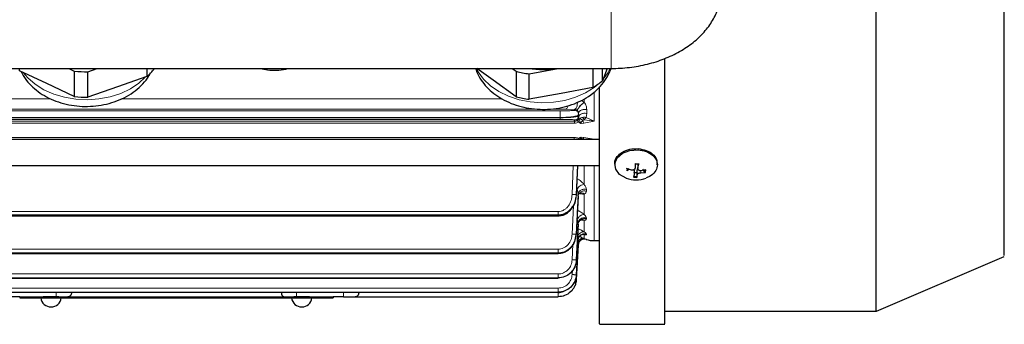
# Model space of a CAD drawing. Units: millimetres. Extents: x 519 to 3037, y 281 to 2603.
# Drawn here: x 997 to 1185, y 2198 to 2257 of the extents above; entities that cross this region are included whole.
import ezdxf

# ---------------------------------------------------------------- set-up
doc = ezdxf.new("R2010")
doc.units = ezdxf.units.MM

msp = doc.modelspace()

# ---------------------------------------------------------------- linework, layer by layer
at = {"color": 7, "linetype": 'Continuous', "lineweight": 18}
for p, q in [((1109.84, 2260.6), (1109.84, 2247.37)), ((971.73, 2241.57), (1002.6, 2241.57)), ((1016.07, 2241.57), (1088.98, 2241.57)), ((1104.68, 2241.55), (1104.68, 2240.89)), ((1106.63, 2242.88), (1106.63, 2237.27)), ((1096.26, 2239.6), (964.45, 2239.6)), ((1099.6, 2239.6), (1097.67, 2239.6)), ((1102.82, 2239.56), (1101.08, 2239.59)), ((1102.82, 2239.37), (1102.82, 2239.56)), ((1105.17, 2239.53), (1105.17, 2238.78)), ((1100.12, 2239.28), (953.12, 2239.28)), ((1100.12, 2238.01), (953.12, 2238.01)), ((1100.12, 2237.96), (953.12, 2237.96)), ((1100.12, 2237.63), (953.12, 2237.63)), ((1100.12, 2237.96), (1100.12, 2238.01)), ((1103.58, 2237.88), (1103.43, 2237.44)), ((1103.6, 2237.96), (1103.58, 2237.88)), ((1103.72, 2237.65), (1103.62, 2238.09)), ((1103.72, 2237.65), (1103.83, 2237.76)), ((1105.17, 2238.78), (1105.07, 2238.03)), ((1105.07, 2238.03), (1106.63, 2237.27)), ((950.42, 2237.28), (1102.82, 2237.28)), ((1102.82, 2236.91), (950.42, 2236.91)), ((1102.82, 2237.28), (1102.82, 2237.54)), ((1103.92, 2237.25), (1103.68, 2237.11)), ((1104.13, 2236.86), (1103.92, 2237.25)), ((1104.59, 2236.94), (1104.13, 2236.86)), ((1104.67, 2237.58), (1104.44, 2237.45)), ((1106.63, 2237.27), (1104.59, 2236.94)), ((1106.63, 2237.27), (1104.67, 2237.58)), ((950.45, 2234.19), (1102.78, 2234.19)), ((1103.64, 2234), (1103.88, 2233.93)), ((1103.88, 2233.93), (1104.09, 2234.24)), ((1104.09, 2234.24), (1104.59, 2234.15)), ((1104.44, 2233.87), (1104.62, 2233.82)), ((1104.59, 2234.15), (1106.63, 2233.85)), ((1104.62, 2233.82), (1106.63, 2233.85)), ((1115.01, 2232.04), (1115.01, 2231.82)), ((1102.38, 2223.26), (1102.6, 2228.79)), ((1103.18, 2223.24), (1103.4, 2228.79)), ((1115.13, 2229.16), (1114.46, 2229.2)), ((1114.78, 2226.7), (1114.13, 2226.74)), ((1115.51, 2227.82), (1115.51, 2227.43)), ((1103.53, 2223.3), (1103.18, 2215.69)), ((1103.53, 2223.3), (1103.35, 2224.33)), ((1104.68, 2223.36), (1104.68, 2219.45)), ((1105.1, 2224.24), (1105.1, 2223.91)), ((1102.38, 2215.71), (1102.63, 2221.18)), ((953.55, 2220.01), (1099.69, 2220.01)), ((953.55, 2219.38), (1099.69, 2219.38)), ((953.55, 2219.34), (1099.69, 2219.34)), ((1099.69, 2219.38), (1099.69, 2219.34)), ((1105.1, 2218.79), (1105.1, 2218.6)), ((1103.53, 2217.77), (1103.18, 2210.75)), ((1104.68, 2218.32), (1104.68, 2216.11)), ((1103.18, 2215.69), (1103.18, 2215.59)), ((1104.68, 2215.57), (1104.41, 2215.66)), ((1104.68, 2215.57), (1104.68, 2214.86)), ((1105.1, 2215.71), (1105.1, 2215.62)), ((1102.38, 2210.77), (1102.53, 2213.74)), ((1103.53, 2214.65), (1103.18, 2207.93)), ((953.55, 2212.81), (1099.69, 2212.81)), ((953.55, 2212.11), (1099.69, 2212.11)), ((953.55, 2212.09), (1099.69, 2212.09)), ((1099.69, 2212.09), (1099.69, 2212.11)), ((953.55, 2208.07), (1099.69, 2208.07)), ((1102.38, 2207.95), (1102.43, 2208.76)), ((953.55, 2207.32), (1099.69, 2207.32)), ((953.55, 2207.31), (1099.69, 2207.31)), ((1099.69, 2207.31), (1099.69, 2207.32)), ((953.55, 2205.36), (1099.69, 2205.36)), ((953.55, 2204.59), (1099.69, 2204.59)), ((953.55, 2204.58), (1099.69, 2204.58)), ((1099.69, 2204.58), (1099.69, 2204.59))]:
    msp.add_line(p, q, dxfattribs=at)
at = {"color": 7, "linetype": 'Continuous', "lineweight": 25}
for p, q in [((950.84, 2247.37), (1109.84, 2247.37)), ((996.61, 2246.95), (996.61, 2247.37)), ((1006.01, 2247.37), (1007.07, 2246.87)), ((1009.67, 2246.75), (1011.45, 2247.37)), ((1020.95, 2247.37), (1020.95, 2245.82)), ((1022.4, 2247.35), (1022.4, 2247.37)), ((1022.4, 2247.37), (1022.4, 2247.35)), ((1087.24, 2245.14), (1084.12, 2247.37)), ((1090.92, 2247.37), (1091.66, 2246.84)), ((1094.17, 2246.35), (1099.68, 2247.37)), ((1106.34, 2247.37), (1106.34, 2243.74)), ((1108.2, 2245.03), (1108.2, 2247.37)), ((1109.11, 2247.37), (1108.2, 2245.03)), ((1001.84, 2244.48), (996.61, 2246.95)), ((1007.07, 2246.87), (1007.07, 2242.01)), ((1009.67, 2241.89), (1009.67, 2246.75)), ((1020.95, 2245.82), (1015.31, 2243.85)), ((1091.66, 2241.98), (1087.24, 2245.14)), ((1091.66, 2246.84), (1091.66, 2241.98)), ((1094.17, 2241.49), (1094.17, 2246.35)), ((1007.07, 2242.01), (1001.84, 2244.48)), ((1015.31, 2243.85), (1009.67, 2241.89)), ((1106.34, 2243.74), (1100.26, 2242.61)), ((1100.26, 2242.61), (1094.17, 2241.49)), ((1103.6, 2237.96), (1103.62, 2238.13)), ((1103.62, 2238.12), (1103.6, 2237.96)), ((1103.62, 2238.34), (1103.62, 2238.57)), ((1107.62, 2233.79), (945.12, 2233.79)), ((945.12, 2228.79), (1107.62, 2228.79)), ((1103.42, 2228.79), (1103.18, 2223.08)), ((1110.54, 2229.17), (1110.54, 2228.95)), ((1113.72, 2227.94), (1112.79, 2228.23)), ((1113.24, 2228.27), (1112.9, 2227.8)), ((1112.9, 2227.8), (1112.96, 2228.26)), ((1114.46, 2229.2), (1114.43, 2228.35)), ((1114.45, 2229.13), (1115.1, 2229.08)), ((1114.97, 2229.19), (1114.98, 2228.31)), ((1114.98, 2228.31), (1115.13, 2229.16)), ((1118.69, 2228.95), (1118.69, 2229.17)), ((1114.25, 2227.05), (1114.1, 2226.58)), ((1114.1, 2226.58), (1114.78, 2226.53)), ((1114.26, 2227.92), (1114.25, 2227.05)), ((1114.8, 2227.88), (1114.78, 2227.42)), ((1114.78, 2227.42), (1114.78, 2226.7)), ((1114.78, 2226.53), (1114.81, 2227.01)), ((1114.8, 2227.88), (1114.81, 2227.01)), ((1115.51, 2227.43), (1116.44, 2227.5)), ((1116.51, 2227.98), (1115.56, 2227.82)), ((1116.27, 2227.57), (1115.94, 2228.09)), ((1116.33, 2228.03), (1116.27, 2227.57)), ((1116.44, 2227.5), (1116.51, 2227.98)), ((1103.18, 2223.24), (1103.18, 2223.08)), ((1103.53, 2222.97), (1103.18, 2215.59)), ((1103.53, 2222.97), (1103.53, 2223.3)), ((953.55, 2219.19), (1099.69, 2219.19)), ((1103.53, 2217.58), (1103.18, 2210.69)), ((1103.53, 2217.58), (1103.53, 2217.77)), ((1103.53, 2214.56), (1103.18, 2207.91)), ((1103.53, 2213.61), (1103.18, 2207.01)), ((1103.19, 2207.19), (1103.53, 2213.61)), ((1103.53, 2214.56), (1103.53, 2214.65)), ((1106.63, 2214.44), (1107.62, 2214.44)), ((953.55, 2212.01), (1099.69, 2212.01)), ((1160.64, 2200.95), (1185.12, 2211.44)), ((1103.18, 2210.75), (1103.18, 2210.69)), ((1103.18, 2207.93), (1103.18, 2207.91)), ((953.55, 2207.28), (1099.69, 2207.28)), ((1103.18, 2207.01), (1103.19, 2207.19)), ((953.55, 2204.57), (1099.69, 2204.57)), ((996.62, 2203.7), (994.62, 2203.7)), ((996.62, 2203.7), (996.62, 2203.5)), ((996.62, 2203.7), (1056.62, 2203.7)), ((1052.12, 2203.7), (1049.12, 2203.7)), ((1056.62, 2203.7), (1056.62, 2203.5)), ((1058.62, 2203.7), (1056.62, 2203.7)), ((1060.84, 2203.7), (1099.69, 2203.7)), ((996.62, 2203.5), (1056.62, 2203.5)), ((1120.12, 2200.94), (1160.62, 2200.94)), ((1107.62, 2198.44), (1120.12, 2198.44))]:
    msp.add_line(p, q, dxfattribs=at)
at = {"color": 7, "linetype": 'Continuous', "lineweight": 18, "flags": 128}
for points in [[(1107.4, 2244.42), (1106.59, 2243.77), (1104.92, 2242.72), (1103.03, 2241.89), (1100.97, 2241.28), (1098.8, 2240.93), (1096.57, 2240.83), (1094.36, 2240.99), (1092.21, 2241.41), (1090.18, 2242.07), (1088.34, 2242.96), (1086.73, 2244.05), (1085.4, 2245.31), (1084.37, 2246.71), (1084.03, 2247.37)], [(1109.66, 2247.37), (1109.1, 2246.36), (1108.32, 2245.34)], [(1020.64, 2245.71), (1019.43, 2244.59), (1017.82, 2243.51), (1015.97, 2242.62), (1013.94, 2241.96), (1011.79, 2241.55), (1009.57, 2241.39), (1007.35, 2241.5), (1005.18, 2241.86), (1003.12, 2242.47), (1001.24, 2243.31), (999.57, 2244.35), (998.17, 2245.58), (997.3, 2246.62)]]:
    msp.add_lwpolyline(points, dxfattribs=at)
at = {"color": 7, "linetype": 'Continuous', "lineweight": 25, "flags": 128}
msp.add_lwpolyline([(1112.72, 2226.4), (1112.71, 2226.4), (1111.47, 2227.12), (1110.72, 2228.11), (1110.56, 2229.23), (1111.02, 2230.3), (1112.02, 2231.17), (1113.42, 2231.71), (1115.01, 2231.82), (1115.01, 2231.82)], dxfattribs=at)
at = {"color": 7, "linetype": 'Continuous', "lineweight": 25}
for centre, radius, start, end in [((1013.61, 2254.21), 11.15, 311.179, 322.0436), ((1096.84, 2266.13), 18.96, 261.5753, 278.4247), ((1009.34, 2267.72), 20.97, 263.7757, 270.904), ((1096.71, 2266.13), 19.94, 255.3231, 262.6946), ((1099.42, 2255.63), 13.76, 300.2056, 309.6484), ((1009.34, 2262.85), 20.97, 263.7757, 270.904), ((1096.71, 2261.27), 19.94, 255.3231, 262.6946), ((1114.62, 2231.41), 5.36, 249.2846, 270), ((1114.62, 2231.41), 5.36, 270, 291.3176), ((1104.73, 2213.54), 1.2, 72.0842, 177), ((1106.63, 2219.44), 5, 252.0842, 270), ((1002.62, 2203.71), 1.96, 186.1809, 270), ((1002.62, 2203.71), 1.96, 270, 353.8264), ((1050.62, 2203.71), 1.96, 186.1809, 270), ((1050.62, 2203.71), 1.96, 270, 353.8264)]:
    msp.add_arc(centre, radius, start, end, dxfattribs=at)
for points, knots in [([(1160.62, 2201), (1160.62, 2201.03), (1160.62, 2201.09), (1160.62, 2202.17), (1160.62, 2204.04), (1160.62, 2206.73), (1160.62, 2210.18), (1160.62, 2214.37), (1160.62, 2219.25), (1160.62, 2224.77), (1160.62, 2230.9), (1160.62, 2237.55), (1160.62, 2244.68), (1160.62, 2252.21), (1160.62, 2260.07), (1160.62, 2268.18), (1160.62, 2276.47), (1160.62, 2284.85), (1160.62, 2293.25), (1160.62, 2301.59), (1160.62, 2309.78), (1160.62, 2317.74), (1160.62, 2325.4), (1160.62, 2332.69), (1160.62, 2339.52), (1160.62, 2345.89), (1160.62, 2349.64), (1160.62, 2351.52)], [0, 0, 0, 0, 0.032694, 0.072998, 0.113303, 0.153607, 0.193912, 0.234216, 0.274521, 0.314825, 0.355129, 0.395434, 0.435738, 0.476043, 0.516347, 0.556651, 0.596956, 0.63726, 0.677565, 0.717869, 0.758174, 0.798478, 0.838782, 0.879087, 0.919391, 0.959696, 1, 1, 1, 1]), ([(1185.12, 2211.59), (1185.12, 2211.58), (1185.12, 2211.54), (1185.12, 2212.92), (1185.12, 2215.56), (1185.12, 2219.46), (1185.12, 2224.5), (1185.12, 2230.6), (1185.12, 2237.66), (1185.12, 2245.55), (1185.12, 2254.13), (1185.12, 2263.28), (1185.12, 2272.82), (1185.12, 2282.59), (1185.12, 2292.42), (1185.12, 2302.16), (1185.12, 2311.62), (1185.12, 2320.66), (1185.12, 2329.1), (1185.12, 2336.87), (1185.12, 2341.31), (1185.12, 2343.52)], [0, 0, 0, 0, 0.032695, 0.086435, 0.140174, 0.193913, 0.247652, 0.301391, 0.35513, 0.408869, 0.462609, 0.516348, 0.570087, 0.623826, 0.677565, 0.731304, 0.785043, 0.838783, 0.892522, 0.946261, 1, 1, 1, 1]), ([(1109.84, 2247.37), (1111.02, 2247.41), (1113.38, 2247.5), (1116.83, 2248.15), (1120.07, 2249.17), (1123.02, 2250.57), (1125.6, 2252.3), (1127.74, 2254.31), (1129.35, 2256.55), (1130.58, 2259.19), (1130.75, 2261.13), (1130.84, 2262.22)], [0, 0, 0, 0, 0.107352, 0.214705, 0.322108, 0.429511, 0.536905, 0.644298, 0.751703, 0.859108, 1, 1, 1, 1]), ([(1120.12, 2198.51), (1120.12, 2198.53), (1120.12, 2198.6), (1120.12, 2199.7), (1120.12, 2201.63), (1120.12, 2204.4), (1120.12, 2207.95), (1120.12, 2212.26), (1120.12, 2217.28), (1120.12, 2222.97), (1120.12, 2229.27), (1120.12, 2236.13), (1120.12, 2242.81), (1120.12, 2247.34), (1120.12, 2249.28)], [0, 0, 0, 0, 0.070202, 0.156746, 0.243289, 0.329832, 0.416376, 0.502919, 0.589463, 0.676006, 0.76255, 0.849093, 0.935637, 1, 1, 1, 1]), ([(1042.69, 2247.37), (1043.14, 2247.27), (1044.16, 2247.05), (1045.81, 2247.03), (1047.14, 2247.13), (1047.84, 2247.33), (1047.98, 2247.37)], [0, 0, 0, 0, 0.262107, 0.588487, 0.917727, 1, 1, 1, 1]), ([(1083.89, 2247.37), (1084.03, 2247), (1084.35, 2246.1), (1085.18, 2244.79), (1086.33, 2243.46), (1087.73, 2242.29), (1089.34, 2241.29), (1091.15, 2240.49), (1093.1, 2239.92), (1095.14, 2239.6), (1097.23, 2239.52), (1099.32, 2239.69), (1101.37, 2240.12), (1103.32, 2240.8), (1105.13, 2241.73), (1106.75, 2242.9), (1108.12, 2244.27), (1109.09, 2245.7), (1109.62, 2246.75), (1109.78, 2247.28), (1109.81, 2247.37)], [0, 0, 0, 0, 0.038914, 0.09433, 0.15078, 0.208589, 0.267749, 0.327959, 0.388806, 0.449941, 0.511244, 0.572763, 0.634584, 0.696798, 0.759428, 0.822195, 0.884537, 0.945734, 0.990039, 1, 1, 1, 1]), ([(996.86, 2246.83), (997.04, 2246.49), (997.47, 2245.63), (998.46, 2244.42), (999.78, 2243.19), (1001.33, 2242.14), (1003.08, 2241.28), (1005, 2240.64), (1007.02, 2240.23), (1009.1, 2240.08), (1011.2, 2240.18), (1013.26, 2240.53), (1015.24, 2241.13), (1017.1, 2241.99), (1018.79, 2243.08), (1020.22, 2244.41), (1021.21, 2245.6), (1021.59, 2246.38), (1021.69, 2246.6)], [0, 0, 0, 0, 0.0414673, 0.1029831, 0.1659175, 0.2303754, 0.2961084, 0.3626751, 0.4296597, 0.4968363, 0.5642241, 0.6319152, 0.7000088, 0.7685675, 0.8374129, 0.9060069, 0.9735842, 1, 1, 1, 1]), ([(1107.62, 2198.51), (1107.62, 2198.53), (1107.62, 2198.6), (1107.62, 2199.7), (1107.62, 2201.63), (1107.62, 2204.4), (1107.62, 2207.95), (1107.62, 2212.26), (1107.62, 2217.28), (1107.62, 2222.97), (1107.62, 2229.26), (1107.62, 2236.15), (1107.62, 2241.05), (1107.62, 2243.74), (1107.62, 2243.85)], [0, 0, 0, 0, 0.0747426, 0.1668836, 0.2590246, 0.3511656, 0.4433066, 0.5354476, 0.6275886, 0.7197295, 0.8118705, 0.9040115, 0.9961525, 1, 1, 1, 1]), ([(1103.38, 2239.33), (1103.37, 2239.34), (1103.36, 2239.38), (1103.41, 2239.52), (1103.54, 2239.72), (1103.75, 2239.99), (1104, 2240.27), (1104.26, 2240.53), (1104.49, 2240.74), (1104.62, 2240.84), (1104.68, 2240.89)], [0, 0, 0, 0, 0.106438, 0.22732, 0.360198, 0.5, 0.639802, 0.77268, 0.893562, 1, 1, 1, 1]), ([(1103.62, 2238.09), (1103.62, 2238.09), (1103.62, 2238.1), (1103.62, 2238.11), (1103.62, 2238.12)], [0, 0, 0, 0, 0.530533, 1, 1, 1, 1]), ([(1110.6, 2229.17), (1110.58, 2229.26), (1110.49, 2229.72), (1110.95, 2230.56), (1111.95, 2231.44), (1113.4, 2232.01), (1114.47, 2232.03), (1115.01, 2232.04)], [0, 0, 0, 0, 0.0570242, 0.2927681, 0.5285121, 0.764256, 1, 1, 1, 1]), ([(1115.01, 2232.04), (1115.53, 2231.96), (1116.59, 2231.8), (1117.83, 2231.04), (1118.6, 2230.12), (1118.62, 2229.45), (1118.64, 2229.16)], [0, 0, 0, 0, 0.266091, 0.532182, 0.798274, 1, 1, 1, 1]), ([(1115.01, 2231.82), (1115.53, 2231.74), (1116.58, 2231.58), (1117.84, 2230.83), (1118.62, 2229.82), (1118.78, 2228.66), (1118.3, 2227.58), (1117.49, 2226.79), (1116.78, 2226.55), (1116.55, 2226.48)], [0, 0, 0, 0, 0.154534, 0.309067, 0.463601, 0.618135, 0.772668, 0.927202, 1, 1, 1, 1]), ([(1114.43, 2228.35), (1114.42, 2228.32), (1114.42, 2228.24), (1114.37, 2228.14), (1114.3, 2228.06), (1114.21, 2228), (1114.11, 2227.95), (1113.99, 2227.92), (1113.86, 2227.92), (1113.77, 2227.93), (1113.72, 2227.94)], [0, 0, 0, 0, 0.131596, 0.258577, 0.381186, 0.49969, 0.618794, 0.741707, 0.868695, 1, 1, 1, 1]), ([(1114.98, 2228.3), (1114.96, 2228.29), (1114.91, 2228.25), (1114.83, 2228.11), (1114.81, 2227.97), (1114.8, 2227.88)], [0, 0, 0, 0, 0.151544, 0.447355, 1, 1, 1, 1]), ([(1115.56, 2227.82), (1115.52, 2227.81), (1115.43, 2227.81), (1115.31, 2227.83), (1115.2, 2227.87), (1115.11, 2227.94), (1115.04, 2228.01), (1114.99, 2228.1), (1114.97, 2228.2), (1114.98, 2228.28), (1114.98, 2228.31)], [0, 0, 0, 0, 0.131596, 0.258577, 0.381186, 0.49969, 0.618794, 0.741707, 0.868695, 1, 1, 1, 1]), ([(1115.13, 2229.16), (1115.13, 2229.14), (1115.12, 2229.11), (1115.12, 2229.08), (1115.11, 2229.07), (1115.1, 2229.08), (1115.1, 2229.08)], [0, 0, 0, 0, 0.248446, 0.500267, 0.748875, 1, 1, 1, 1]), ([(1114.78, 2226.7), (1114.78, 2226.68), (1114.78, 2226.65), (1114.78, 2226.6), (1114.78, 2226.56), (1114.78, 2226.54), (1114.78, 2226.53)], [0, 0, 0, 0, 0.2493326, 0.4994843, 0.7497167, 1, 1, 1, 1]), ([(1114.81, 2227.01), (1114.81, 2227.04), (1114.82, 2227.09), (1114.87, 2227.17), (1114.94, 2227.24), (1115.02, 2227.3), (1115.13, 2227.35), (1115.25, 2227.39), (1115.38, 2227.42), (1115.47, 2227.42), (1115.51, 2227.43)], [0, 0, 0, 0, 0.131596, 0.258577, 0.381186, 0.49969, 0.618794, 0.741707, 0.868695, 1, 1, 1, 1]), ([(1116.27, 2227.57), (1116.28, 2227.56), (1116.3, 2227.54), (1116.34, 2227.51), (1116.39, 2227.5), (1116.43, 2227.5), (1116.44, 2227.5)], [0, 0, 0, 0, 0.22881, 0.499452, 0.749648, 1, 1, 1, 1]), ([(1099.69, 2219.19), (1099.95, 2219.21), (1100.46, 2219.25), (1101.17, 2219.54), (1101.78, 2219.97), (1102.44, 2220.66), (1102.97, 2221.59), (1103.07, 2222.38), (1103.11, 2222.71)], [0, 0, 0, 0, 0.143768, 0.284068, 0.421876, 0.556607, 0.816213, 1, 1, 1, 1]), ([(1103.56, 2223.14), (1103.57, 2223.18), (1103.61, 2223.31), (1103.81, 2223.51), (1103.99, 2223.56), (1104.08, 2223.58)], [0, 0, 0, 0, 0.13934, 0.553115, 1, 1, 1, 1]), ([(1103.53, 2217.65), (1103.53, 2217.7), (1103.54, 2217.87), (1103.7, 2218.17), (1103.95, 2218.38), (1104.16, 2218.46), (1104.25, 2218.47), (1104.3, 2218.47)], [0, 0, 0, 0, 0.104345, 0.379126, 0.684403, 0.842646, 1, 1, 1, 1]), ([(1099.69, 2212.03), (1099.93, 2212.04), (1100.4, 2212.07), (1101.07, 2212.3), (1101.67, 2212.66), (1102.34, 2213.28), (1102.96, 2214.26), (1103.07, 2215.14), (1103.13, 2215.58)], [0, 0, 0, 0, 0.130081, 0.258562, 0.386071, 0.511935, 0.758051, 1, 1, 1, 1]), ([(1103.51, 2214.51), (1103.53, 2214.65), (1103.55, 2214.94), (1103.75, 2215.27), (1103.96, 2215.47), (1104.13, 2215.59), (1104.3, 2215.65), (1104.39, 2215.66), (1104.43, 2215.66)], [0, 0, 0, 0, 0.216895, 0.465491, 0.598392, 0.733416, 0.868011, 1, 1, 1, 1]), ([(1103.18, 2210.69), (1103.11, 2210.25), (1102.97, 2209.36), (1102.16, 2208.24), (1101.02, 2207.46), (1100.13, 2207.36), (1099.69, 2207.31)], [0, 0, 0, 0, 0.250053, 0.499911, 0.755858, 1, 1, 1, 1]), ([(1103.18, 2207.91), (1103.11, 2207.47), (1102.97, 2206.59), (1102.15, 2205.48), (1101.01, 2204.72), (1100.12, 2204.63), (1099.69, 2204.58)], [0, 0, 0, 0, 0.249992, 0.499829, 0.75519, 1, 1, 1, 1]), ([(1099.69, 2207.28), (1099.69, 2207.28), (1099.69, 2207.27), (1099.69, 2207.29), (1099.69, 2207.31)], [0, 0, 0, 0, 0.2243842, 1, 1, 1, 1]), ([(1103.18, 2207.01), (1103.15, 2206.75), (1103.09, 2206.24), (1102.75, 2205.42), (1102.1, 2204.56), (1101, 2203.84), (1100.12, 2203.74), (1099.69, 2203.7)], [0, 0, 0, 0, 0.151426, 0.285499, 0.500779, 0.756702, 1, 1, 1, 1]), ([(1006.52, 2204.47), (1006.52, 2204.42), (1006.51, 2204.31), (1006.47, 2204.15), (1006.4, 2204), (1006.28, 2203.85), (1006.1, 2203.72), (1005.93, 2203.7), (1005.84, 2203.7)], [0, 0, 0, 0, 0.1150832, 0.2348167, 0.3616954, 0.4978216, 0.7262248, 1, 1, 1, 1]), ([(1046.71, 2204.47), (1046.71, 2204.42), (1046.72, 2204.31), (1046.76, 2204.16), (1046.82, 2204.02), (1046.94, 2203.86), (1047.13, 2203.72), (1047.3, 2203.7), (1047.4, 2203.7)], [0, 0, 0, 0, 0.1120954, 0.2255899, 0.3425044, 0.4641766, 0.7225558, 1, 1, 1, 1]), ([(1061.52, 2204.47), (1061.52, 2204.42), (1061.51, 2204.31), (1061.47, 2204.15), (1061.4, 2204), (1061.28, 2203.85), (1061.1, 2203.72), (1060.93, 2203.7), (1060.84, 2203.7)], [0, 0, 0, 0, 0.115083, 0.234817, 0.361695, 0.497822, 0.726225, 1, 1, 1, 1])]:
    msp.add_open_spline(points, degree=3, knots=knots, dxfattribs=at)
at = {"color": 7, "linetype": 'Continuous', "lineweight": 18}
for points, knots in [([(1101.08, 2239.59), (1100.85, 2239.59), (1100.38, 2239.59), (1099.86, 2239.59), (1099.6, 2239.6)], [0, 0, 0, 0, 0.498356, 1, 1, 1, 1]), ([(1101.08, 2239.59), (1101.13, 2239.59), (1101.23, 2239.61), (1101.37, 2239.74), (1101.5, 2239.94), (1101.56, 2240.14), (1101.59, 2240.24)], [0, 0, 0, 0, 0.219391, 0.464851, 0.73139, 1, 1, 1, 1]), ([(1102.82, 2239.56), (1102.86, 2239.57), (1102.96, 2239.59), (1103.1, 2239.71), (1103.23, 2239.92), (1103.33, 2240.22), (1103.38, 2240.55), (1103.38, 2240.78), (1103.38, 2240.89)], [0, 0, 0, 0, 0.142855, 0.302567, 0.475892, 0.656922, 0.837952, 1, 1, 1, 1]), ([(1103.38, 2239.33), (1103.35, 2239.35), (1103.31, 2239.38), (1103.24, 2239.44), (1103.15, 2239.48), (1103.06, 2239.52), (1102.94, 2239.55), (1102.86, 2239.56), (1102.82, 2239.56)], [0, 0, 0, 0, 0.122515, 0.241419, 0.364763, 0.499806, 0.725246, 1, 1, 1, 1]), ([(1104.12, 2241.26), (1104.2, 2241.22), (1104.41, 2241.13), (1104.58, 2240.98), (1104.68, 2240.89)], [0, 0, 0, 0, 0.41935, 1, 1, 1, 1]), ([(1104.68, 2240.89), (1104.76, 2240.78), (1104.93, 2240.56), (1105.12, 2240.09), (1105.15, 2239.75), (1105.17, 2239.53)], [0, 0, 0, 0, 0.2462589, 0.502271, 1, 1, 1, 1]), ([(1100.12, 2239.28), (1100.31, 2239.28), (1100.71, 2239.28), (1101.25, 2239.29), (1101.74, 2239.3), (1102.26, 2239.31), (1102.72, 2239.34), (1102.79, 2239.36), (1102.82, 2239.37)], [0, 0, 0, 0, 0.124839, 0.250128, 0.372868, 0.500616, 0.750391, 1, 1, 1, 1]), ([(1103.62, 2238.57), (1103.57, 2238.5), (1103.48, 2238.36), (1102.86, 2238.21), (1102.16, 2238.11), (1101.54, 2238.06), (1100.85, 2238.02), (1100.36, 2238.01), (1100.12, 2238.01)], [0, 0, 0, 0, 0.24941, 0.499103, 0.628182, 0.749596, 0.876224, 1, 1, 1, 1]), ([(1103.62, 2238.34), (1103.57, 2238.29), (1103.49, 2238.2), (1102.88, 2238.1), (1102.19, 2238.03), (1101.56, 2237.99), (1100.86, 2237.97), (1100.36, 2237.96), (1100.12, 2237.96)], [0, 0, 0, 0, 0.248842, 0.498036, 0.627705, 0.748874, 0.87609, 1, 1, 1, 1]), ([(1102.82, 2237.54), (1102.79, 2237.55), (1102.72, 2237.57), (1102.28, 2237.6), (1101.76, 2237.61), (1101.28, 2237.62), (1100.72, 2237.63), (1100.32, 2237.63), (1100.12, 2237.63)], [0, 0, 0, 0, 0.249085, 0.498359, 0.626672, 0.749129, 0.874198, 1, 1, 1, 1]), ([(1102.82, 2237.28), (1102.85, 2237.28), (1102.92, 2237.29), (1103.07, 2237.32), (1103.26, 2237.41), (1103.5, 2237.63), (1103.56, 2237.83), (1103.6, 2237.96)], [0, 0, 0, 0, 0.051424, 0.108283, 0.250752, 0.500765, 1, 1, 1, 1]), ([(1103.62, 2238.78), (1103.61, 2238.85), (1103.6, 2238.98), (1103.52, 2239.15), (1103.44, 2239.26), (1103.4, 2239.3), (1103.38, 2239.33)], [0, 0, 0, 0, 0.498425, 0.793875, 0.906678, 1, 1, 1, 1]), ([(1103.92, 2237.25), (1103.88, 2237.35), (1103.8, 2237.52), (1103.74, 2237.61), (1103.72, 2237.65)], [0, 0, 0, 0, 0.536874, 1, 1, 1, 1]), ([(1103.83, 2237.76), (1103.91, 2237.82), (1104.08, 2237.94), (1104.29, 2237.99), (1104.4, 2238.02)], [0, 0, 0, 0, 0.467478, 1, 1, 1, 1]), ([(1103.83, 2237.76), (1103.87, 2237.75), (1103.95, 2237.74), (1104.1, 2237.67), (1104.27, 2237.57), (1104.39, 2237.49), (1104.44, 2237.45)], [0, 0, 0, 0, 0.245466, 0.5, 0.754534, 1, 1, 1, 1]), ([(1105.07, 2238.03), (1104.96, 2238.04), (1104.74, 2238.07), (1104.51, 2238.04), (1104.4, 2238.02)], [0, 0, 0, 0, 0.495723, 1, 1, 1, 1]), ([(1104.4, 2238.02), (1104.42, 2237.99), (1104.46, 2237.94), (1104.53, 2237.83), (1104.6, 2237.71), (1104.65, 2237.62), (1104.67, 2237.58)], [0, 0, 0, 0, 0.24777, 0.5, 0.75223, 1, 1, 1, 1]), ([(1104.67, 2237.58), (1104.74, 2237.67), (1104.88, 2237.84), (1105.01, 2237.96), (1105.07, 2238.03)], [0, 0, 0, 0, 0.50441, 1, 1, 1, 1]), ([(1103.68, 2237.11), (1103.55, 2237.05), (1103.28, 2236.94), (1102.97, 2236.92), (1102.82, 2236.91)], [0, 0, 0, 0, 0.510266, 1, 1, 1, 1]), ([(1103.43, 2237.44), (1103.43, 2237.41), (1103.42, 2237.36), (1103.51, 2237.27), (1103.61, 2237.17), (1103.68, 2237.11)], [0, 0, 0, 0, 0.277489, 0.522925, 1, 1, 1, 1]), ([(1104.13, 2236.86), (1104.08, 2236.87), (1103.99, 2236.89), (1103.83, 2236.97), (1103.74, 2237.05), (1103.68, 2237.11)], [0, 0, 0, 0, 0.243094, 0.500092, 1, 1, 1, 1]), ([(1104.44, 2237.45), (1104.39, 2237.4), (1104.28, 2237.31), (1104.17, 2237.15), (1104.11, 2236.99), (1104.12, 2236.9), (1104.13, 2236.86)], [0, 0, 0, 0, 0.291638, 0.550887, 0.784611, 1, 1, 1, 1]), ([(1104.59, 2236.94), (1104.57, 2237.02), (1104.51, 2237.17), (1104.47, 2237.35), (1104.44, 2237.45)], [0, 0, 0, 0, 0.497453, 1, 1, 1, 1]), ([(1102.78, 2234.19), (1102.93, 2234.18), (1103.24, 2234.16), (1103.5, 2234.06), (1103.64, 2234)], [0, 0, 0, 0, 0.491702, 1, 1, 1, 1]), ([(1102.78, 2234.19), (1102.78, 2234.13), (1102.78, 2234.02), (1102.78, 2233.87), (1102.78, 2233.79), (1102.78, 2233.79)], [0, 0, 0, 0, 0.480131, 0.960263, 1, 1, 1, 1]), ([(1103.64, 2234), (1103.7, 2234.06), (1103.82, 2234.16), (1104, 2234.22), (1104.09, 2234.24)], [0, 0, 0, 0, 0.4991278, 1, 1, 1, 1]), ([(1104.09, 2234.24), (1104.09, 2234.2), (1104.08, 2234.12), (1104.14, 2234.02), (1104.26, 2233.93), (1104.37, 2233.89), (1104.44, 2233.87)], [0, 0, 0, 0, 0.21622, 0.449071, 0.707047, 1, 1, 1, 1]), ([(1104.59, 2234.15), (1104.56, 2234.09), (1104.51, 2233.96), (1104.46, 2233.9), (1104.44, 2233.87)], [0, 0, 0, 0, 0.497805, 1, 1, 1, 1]), ([(1104.68, 2228.79), (1104.68, 2228.56), (1104.68, 2227.25), (1104.68, 2226.14), (1104.68, 2225.22)], [0, 0, 0, 0, 0.175946, 1, 1, 1, 1]), ([(1106.63, 2228.79), (1106.63, 2228.56), (1106.63, 2226.41), (1106.63, 2223.19), (1106.63, 2219.27), (1106.63, 2216.52), (1106.63, 2214.77), (1106.63, 2214.55), (1106.63, 2214.44)], [0, 0, 0, 0, 0.022898, 0.218318, 0.413739, 0.609159, 0.80458, 1, 1, 1, 1]), ([(1103.29, 2226.3), (1103.57, 2226.13), (1104.12, 2225.81), (1104.49, 2225.42), (1104.68, 2225.22)], [0, 0, 0, 0, 0.5008658, 1, 1, 1, 1]), ([(1103.35, 2224.33), (1103.43, 2224.45), (1103.58, 2224.68), (1103.94, 2224.97), (1104.33, 2225.17), (1104.57, 2225.2), (1104.68, 2225.22)], [0, 0, 0, 0, 0.241243, 0.5, 0.758757, 1, 1, 1, 1]), ([(1104.68, 2225.22), (1104.8, 2225.04), (1105.04, 2224.69), (1105.08, 2224.39), (1105.1, 2224.24)], [0, 0, 0, 0, 0.501017, 1, 1, 1, 1]), ([(1099.69, 2220.01), (1099.88, 2220.02), (1100.27, 2220.05), (1100.81, 2220.29), (1101.28, 2220.63), (1101.8, 2221.21), (1102.25, 2222.1), (1102.34, 2222.87), (1102.38, 2223.26)], [0, 0, 0, 0, 0.124838, 0.250148, 0.372539, 0.500778, 0.75072, 1, 1, 1, 1]), ([(1099.69, 2219.38), (1099.93, 2219.4), (1100.41, 2219.43), (1101.08, 2219.69), (1101.69, 2220.08), (1102.38, 2220.75), (1103, 2221.82), (1103.12, 2222.77), (1103.18, 2223.24)], [0, 0, 0, 0, 0.1236687, 0.250471, 0.3718068, 0.5011061, 0.750978, 1, 1, 1, 1]), ([(1099.69, 2219.34), (1099.92, 2219.36), (1100.4, 2219.39), (1101.06, 2219.63), (1101.67, 2220), (1102.36, 2220.65), (1102.99, 2221.68), (1103.12, 2222.61), (1103.18, 2223.08)], [0, 0, 0, 0, 0.123967, 0.2505858, 0.3723691, 0.5014064, 0.750645, 1, 1, 1, 1]), ([(1102.38, 2223.26), (1102.48, 2223.25), (1102.69, 2223.24), (1102.95, 2223.24), (1103.14, 2223.24), (1103.17, 2223.24), (1103.18, 2223.24)], [0, 0, 0, 0, 0.240527, 0.5, 0.759473, 1, 1, 1, 1]), ([(1104.68, 2223.36), (1104.58, 2223.36), (1104.37, 2223.35), (1104.06, 2223.4), (1103.87, 2223.46), (1103.81, 2223.48)], [0, 0, 0, 0, 0.407986, 0.820094, 1, 1, 1, 1]), ([(1104.68, 2223.36), (1104.62, 2223.41), (1104.49, 2223.51), (1104.27, 2223.59), (1104.13, 2223.58), (1104.06, 2223.57)], [0, 0, 0, 0, 0.327025, 0.691445, 1, 1, 1, 1]), ([(1105.1, 2223.91), (1105.08, 2223.79), (1105.05, 2223.61), (1104.88, 2223.43), (1104.75, 2223.38), (1104.68, 2223.36)], [0, 0, 0, 0, 0.5000896, 0.7604764, 1, 1, 1, 1]), ([(1099.69, 2219.34), (1099.69, 2219.31), (1099.69, 2219.23), (1099.69, 2219.19), (1099.69, 2219.2), (1099.69, 2219.2)], [0, 0, 0, 0, 0.433931, 0.867862, 1, 1, 1, 1]), ([(1103.27, 2220.33), (1103.55, 2220.19), (1104.09, 2219.92), (1104.48, 2219.6), (1104.68, 2219.45)], [0, 0, 0, 0, 0.499665, 1, 1, 1, 1]), ([(1103.34, 2218.48), (1103.41, 2218.61), (1103.52, 2218.81), (1103.74, 2219.04), (1103.93, 2219.2), (1104.13, 2219.32), (1104.39, 2219.44), (1104.57, 2219.44), (1104.68, 2219.45)], [0, 0, 0, 0, 0.239274, 0.368243, 0.5, 0.631757, 0.760726, 1, 1, 1, 1]), ([(1104.68, 2219.45), (1104.8, 2219.32), (1105.04, 2219.07), (1105.08, 2218.88), (1105.1, 2218.79)], [0, 0, 0, 0, 0.499646, 1, 1, 1, 1]), ([(1103.26, 2216.85), (1103.53, 2216.73), (1104.07, 2216.48), (1104.48, 2216.23), (1104.68, 2216.11)], [0, 0, 0, 0, 0.4994663, 1, 1, 1, 1]), ([(1103.53, 2217.77), (1103.52, 2217.88), (1103.5, 2218.1), (1103.4, 2218.35), (1103.34, 2218.48)], [0, 0, 0, 0, 0.481679, 1, 1, 1, 1]), ([(1104.68, 2218.32), (1104.58, 2218.33), (1104.43, 2218.35), (1104.24, 2218.4), (1104.18, 2218.42)], [0, 0, 0, 0, 0.662911, 1, 1, 1, 1]), ([(1104.68, 2218.32), (1104.62, 2218.36), (1104.5, 2218.44), (1104.37, 2218.46), (1104.3, 2218.47)], [0, 0, 0, 0, 0.493975, 1, 1, 1, 1]), ([(1105.1, 2218.6), (1105.08, 2218.53), (1105.05, 2218.42), (1104.88, 2218.34), (1104.75, 2218.33), (1104.68, 2218.32)], [0, 0, 0, 0, 0.4998204, 0.7570247, 1, 1, 1, 1]), ([(1099.69, 2212.81), (1099.87, 2212.82), (1100.23, 2212.84), (1100.75, 2213.03), (1101.22, 2213.32), (1101.75, 2213.82), (1102.24, 2214.62), (1102.34, 2215.34), (1102.38, 2215.71)], [0, 0, 0, 0, 0.124489, 0.250332, 0.373965, 0.500559, 0.7499, 1, 1, 1, 1]), ([(1103.18, 2215.69), (1103.12, 2215.23), (1102.98, 2214.32), (1102.21, 2213.13), (1101.26, 2212.45), (1100.38, 2212.15), (1099.92, 2212.12), (1099.69, 2212.11)], [0, 0, 0, 0, 0.250289, 0.49986, 0.749238, 0.875638, 1, 1, 1, 1]), ([(1103.18, 2215.59), (1103.12, 2215.14), (1102.98, 2214.24), (1102.19, 2213.08), (1101.25, 2212.42), (1100.37, 2212.13), (1099.92, 2212.1), (1099.69, 2212.09)], [0, 0, 0, 0, 0.2498, 0.499233, 0.74871, 0.875285, 1, 1, 1, 1]), ([(1102.38, 2215.71), (1102.48, 2215.7), (1102.64, 2215.69), (1102.82, 2215.69), (1102.95, 2215.69), (1103.05, 2215.68), (1103.15, 2215.68), (1103.17, 2215.69), (1103.18, 2215.69)], [0, 0, 0, 0, 0.239799, 0.36858, 0.5, 0.63142, 0.760201, 1, 1, 1, 1]), ([(1103.49, 2215.41), (1103.51, 2215.45), (1103.57, 2215.56), (1103.71, 2215.72), (1103.9, 2215.9), (1104.11, 2216.03), (1104.32, 2216.11), (1104.51, 2216.14), (1104.63, 2216.12), (1104.68, 2216.11)], [0, 0, 0, 0, 0.074832, 0.231772, 0.392619, 0.553466, 0.710406, 0.860071, 1, 1, 1, 1]), ([(1103.77, 2215.26), (1103.86, 2215.22), (1104.07, 2215.13), (1104.38, 2214.99), (1104.58, 2214.9), (1104.68, 2214.86)], [0, 0, 0, 0, 0.243875, 0.624403, 1, 1, 1, 1]), ([(1104.68, 2215.57), (1104.62, 2215.6), (1104.54, 2215.65), (1104.45, 2215.65), (1104.42, 2215.65)], [0, 0, 0, 0, 0.70185, 1, 1, 1, 1]), ([(1104.68, 2216.11), (1104.8, 2216.02), (1105.04, 2215.85), (1105.08, 2215.76), (1105.1, 2215.71)], [0, 0, 0, 0, 0.500023, 1, 1, 1, 1]), ([(1105.1, 2215.62), (1105.08, 2215.59), (1105.05, 2215.52), (1104.8, 2215.56), (1104.68, 2215.57)], [0, 0, 0, 0, 0.5007364, 1, 1, 1, 1]), ([(1103.63, 2214.43), (1103.65, 2214.46), (1103.72, 2214.56), (1103.88, 2214.7), (1104.09, 2214.83), (1104.31, 2214.9), (1104.51, 2214.91), (1104.62, 2214.87), (1104.68, 2214.86)], [0, 0, 0, 0, 0.067429, 0.263886, 0.460342, 0.651346, 0.832297, 1, 1, 1, 1]), ([(1104.68, 2214.86), (1104.8, 2214.81), (1105.04, 2214.7), (1105.08, 2214.69), (1105.1, 2214.68)], [0, 0, 0, 0, 0.499892, 1, 1, 1, 1]), ([(1099.69, 2212.01), (1099.69, 2212.01), (1099.69, 2212.01), (1099.69, 2212.06), (1099.69, 2212.09)], [0, 0, 0, 0, 0.450214, 1, 1, 1, 1]), ([(1099.69, 2208.07), (1099.86, 2208.08), (1100.21, 2208.1), (1100.89, 2208.32), (1101.62, 2208.83), (1102.23, 2209.72), (1102.33, 2210.42), (1102.38, 2210.77)], [0, 0, 0, 0, 0.125094, 0.250758, 0.500124, 0.749588, 1, 1, 1, 1]), ([(1103.18, 2210.75), (1103.11, 2210.3), (1102.97, 2209.41), (1102.17, 2208.27), (1101.03, 2207.48), (1100.13, 2207.37), (1099.69, 2207.32)], [0, 0, 0, 0, 0.250652, 0.500399, 0.756442, 1, 1, 1, 1]), ([(1102.38, 2210.77), (1102.48, 2210.77), (1102.64, 2210.76), (1102.82, 2210.75), (1102.95, 2210.75), (1103.05, 2210.75), (1103.15, 2210.75), (1103.17, 2210.75), (1103.18, 2210.75)], [0, 0, 0, 0, 0.239693, 0.368512, 0.5, 0.631488, 0.760307, 1, 1, 1, 1]), ([(1099.69, 2205.36), (1100.03, 2205.4), (1100.72, 2205.47), (1101.59, 2206.07), (1102.22, 2206.93), (1102.33, 2207.61), (1102.38, 2207.95)], [0, 0, 0, 0, 0.249917, 0.499705, 0.749444, 1, 1, 1, 1]), ([(1103.18, 2207.93), (1103.11, 2207.49), (1102.97, 2206.61), (1102.15, 2205.5), (1101.01, 2204.73), (1100.12, 2204.63), (1099.69, 2204.59)], [0, 0, 0, 0, 0.250528, 0.500257, 0.75555, 1, 1, 1, 1]), ([(1102.38, 2207.95), (1102.48, 2207.95), (1102.64, 2207.94), (1102.82, 2207.93), (1102.95, 2207.93), (1103.05, 2207.93), (1103.15, 2207.93), (1103.17, 2207.93), (1103.18, 2207.93)], [0, 0, 0, 0, 0.2395852, 0.3684431, 0.5, 0.6315569, 0.7604148, 1, 1, 1, 1]), ([(1103.18, 2207.01), (1103.15, 2206.75), (1103.09, 2206.24), (1102.75, 2205.42), (1102.1, 2204.56), (1101, 2203.84), (1100.12, 2203.74), (1099.69, 2203.7)], [0, 0, 0, 0, 0.151282, 0.285307, 0.500778, 0.756661, 1, 1, 1, 1]), ([(1100.92, 2204.81), (1100.84, 2204.76), (1100.49, 2204.51), (1100.04, 2204.49), (1099.69, 2204.47)], [0, 0, 0, 0, 0.20798, 1, 1, 1, 1])]:
    msp.add_open_spline(points, degree=3, knots=knots, dxfattribs=at)
for points in [[(1103.62, 2238.78), (1103.62, 2238.84), (1103.64, 2238.96), (1103.74, 2239.13), (1103.89, 2239.29), (1104.1, 2239.41), (1104.34, 2239.5), (1104.61, 2239.56), (1104.9, 2239.57), (1105.08, 2239.54), (1105.17, 2239.53)], [(1100.12, 2239.28), (1100.12, 2239.27), (1100.12, 2239.26), (1100.12, 2239.16), (1100.12, 2239.02), (1100.12, 2238.84), (1100.12, 2238.63), (1100.12, 2238.41), (1100.12, 2238.2), (1100.12, 2238.07), (1100.12, 2238.01)], [(1100.12, 2237.63), (1100.12, 2237.64), (1100.12, 2237.65), (1100.12, 2237.72), (1100.12, 2237.82), (1100.12, 2237.91), (1100.12, 2237.96)], [(1102.82, 2239.37), (1102.92, 2239.35), (1103.13, 2239.33), (1103.4, 2239.15), (1103.58, 2238.88), (1103.61, 2238.67), (1103.62, 2238.57)], [(1103.62, 2238.34), (1103.61, 2238.24), (1103.58, 2238.03), (1103.4, 2237.76), (1103.13, 2237.58), (1102.92, 2237.55), (1102.82, 2237.54)], [(1103.43, 2237.44), (1103.48, 2237.46), (1103.59, 2237.52), (1103.68, 2237.61), (1103.72, 2237.65)], [(1103.62, 2238.09), (1103.64, 2238.15), (1103.67, 2238.27), (1103.78, 2238.43), (1103.94, 2238.57), (1104.15, 2238.68), (1104.38, 2238.76), (1104.64, 2238.81), (1104.91, 2238.82), (1105.08, 2238.79), (1105.17, 2238.78)], [(1102.82, 2237.28), (1102.82, 2237.27), (1102.82, 2237.26), (1102.82, 2237.18), (1102.82, 2237.07), (1102.82, 2236.96), (1102.82, 2236.91)], [(1103.53, 2223.3), (1103.54, 2223.38), (1103.56, 2223.54), (1103.67, 2223.76), (1103.83, 2223.95), (1104.04, 2224.11), (1104.29, 2224.22), (1104.55, 2224.28), (1104.83, 2224.29), (1105.01, 2224.25), (1105.1, 2224.24)], [(1103.53, 2222.97), (1103.54, 2223.04), (1103.56, 2223.2), (1103.67, 2223.43), (1103.83, 2223.62), (1104.04, 2223.78), (1104.29, 2223.89), (1104.55, 2223.95), (1104.83, 2223.96), (1105.01, 2223.93), (1105.1, 2223.91)], [(1099.69, 2220.01), (1099.69, 2219.95), (1099.69, 2219.82), (1099.69, 2219.65), (1099.69, 2219.5), (1099.69, 2219.42), (1099.69, 2219.38)], [(1103.53, 2217.77), (1103.54, 2217.86), (1103.56, 2218.03), (1103.67, 2218.27), (1103.83, 2218.48), (1104.04, 2218.65), (1104.29, 2218.78), (1104.55, 2218.84), (1104.83, 2218.85), (1105.01, 2218.81), (1105.1, 2218.79)], [(1103.53, 2217.58), (1103.54, 2217.67), (1103.56, 2217.84), (1103.67, 2218.08), (1103.83, 2218.29), (1104.04, 2218.46), (1104.29, 2218.59), (1104.55, 2218.65), (1104.83, 2218.66), (1105.01, 2218.62), (1105.1, 2218.6)], [(1103.53, 2214.65), (1103.54, 2214.74), (1103.56, 2214.91), (1103.67, 2215.17), (1103.83, 2215.39), (1104.04, 2215.57), (1104.29, 2215.69), (1104.55, 2215.76), (1104.83, 2215.78), (1105.01, 2215.73), (1105.1, 2215.71)], [(1103.53, 2214.56), (1103.54, 2214.65), (1103.56, 2214.83), (1103.67, 2215.08), (1103.83, 2215.3), (1104.04, 2215.48), (1104.29, 2215.61), (1104.55, 2215.68), (1104.83, 2215.69), (1105.01, 2215.64), (1105.1, 2215.62)], [(1103.53, 2213.61), (1103.54, 2213.7), (1103.56, 2213.88), (1103.67, 2214.13), (1103.83, 2214.36), (1104.04, 2214.54), (1104.29, 2214.67), (1104.55, 2214.74), (1104.83, 2214.75), (1105.01, 2214.71), (1105.1, 2214.68)], [(1099.69, 2212.11), (1099.69, 2212.15), (1099.69, 2212.22), (1099.69, 2212.39), (1099.69, 2212.59), (1099.69, 2212.73), (1099.69, 2212.81)], [(1099.69, 2207.32), (1099.69, 2207.36), (1099.69, 2207.42), (1099.69, 2207.6), (1099.69, 2207.82), (1099.69, 2207.99), (1099.69, 2208.07)], [(1003.62, 2204.47), (1003.62, 2204.37), (1003.62, 2204.17), (1003.62, 2203.91), (1003.62, 2203.73), (1003.62, 2203.71), (1003.62, 2203.7)], [(1049.62, 2204.47), (1049.62, 2204.37), (1049.62, 2204.17), (1049.62, 2203.91), (1049.62, 2203.73), (1049.62, 2203.71), (1049.62, 2203.7)], [(1058.62, 2203.7), (1058.62, 2203.71), (1058.62, 2203.73), (1058.62, 2203.91), (1058.62, 2204.17), (1058.62, 2204.37), (1058.62, 2204.47)], [(1099.69, 2204.59), (1099.69, 2204.61), (1099.69, 2204.65), (1099.69, 2204.84), (1099.69, 2205.08), (1099.69, 2205.26), (1099.69, 2205.36)], [(1099.69, 2203.7), (1099.69, 2203.71), (1099.69, 2203.73), (1099.69, 2203.91), (1099.69, 2204.17), (1099.69, 2204.37), (1099.69, 2204.47)]]:
    msp.add_open_spline(points, degree=3, dxfattribs=at)
at = {"color": 7, "linetype": 'Continuous', "lineweight": 25}
for points in [[(1114.78, 2227.42), (1114.68, 2227.42), (1114.48, 2227.41), (1114.29, 2227.44), (1114.19, 2227.46)], [(1004.12, 2203.7), (1004.09, 2203.7), (1004.05, 2203.7), (1003.7, 2203.7), (1003.21, 2203.7), (1002.62, 2203.7), (1002.03, 2203.7), (1001.53, 2203.7), (1001.19, 2203.7), (1001.14, 2203.7), (1001.12, 2203.7)], [(1058.62, 2203.7), (1058.91, 2203.7), (1059.49, 2203.7), (1060.22, 2203.7), (1060.73, 2203.7), (1060.8, 2203.7), (1060.84, 2203.7)]]:
    msp.add_open_spline(points, degree=3, dxfattribs=at)

doc.saveas('drawing.dxf')
